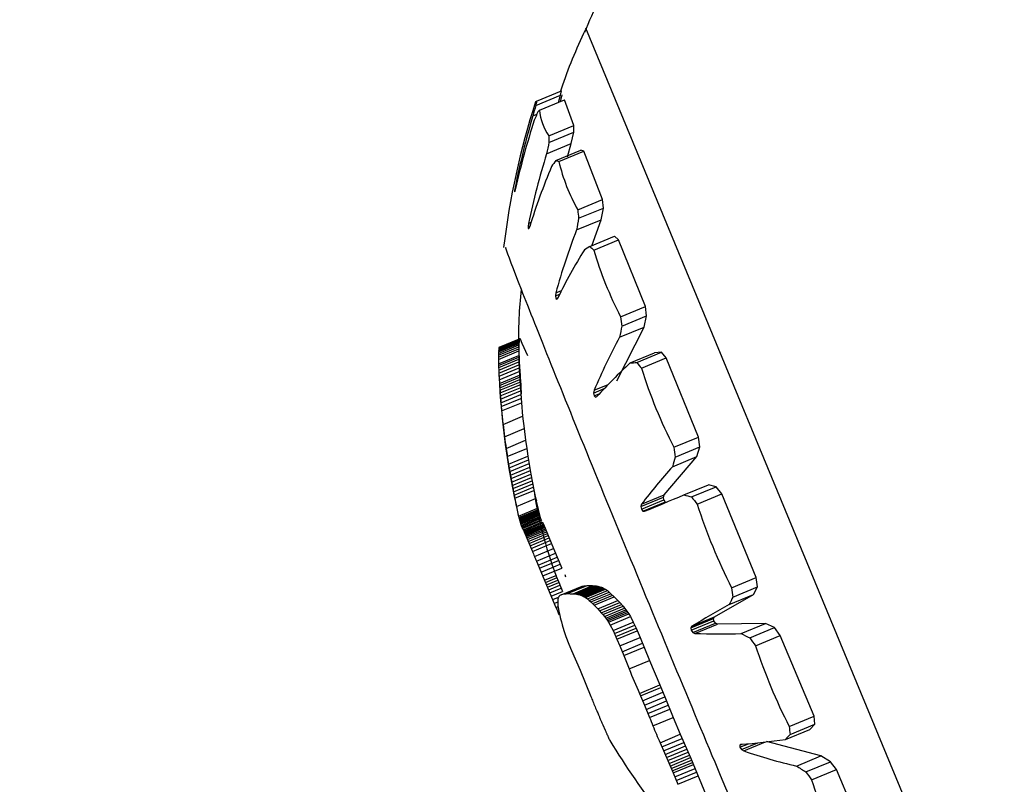
# Model space of a CAD drawing. Units: millimetres. Extents: x 52737.8 to 52747.9, y 12389.3 to 12400.8.
# Drawn here: x 52745.7 to 52745.7, y 12392.7 to 12392.7 of the extents above; entities that cross this region are included whole.
import ezdxf

# ---------------------------------------------------------------- set-up
doc = ezdxf.new("R2010")
doc.units = ezdxf.units.MM
doc.linetypes.add('ACAD_ISO03W100', pattern=[30, 12, -18])
doc.layers.add('Area de seguridad', color=6, linetype='ACAD_ISO03W100')

msp = doc.modelspace()

# ---------------------------------------------------------------- linework, layer by layer
at = {"lineweight": 25}
for p, q in [((52745.73414308087, 12392.69503894419), (52745.72381034483, 12392.71998357394)), ((52745.72260529884, 12392.71819118472), (52745.72321886841, 12392.71844534173)), ((52745.72319458632, 12392.71833850587), (52745.72321886841, 12392.71844534173)), ((52745.72258369422, 12392.71808545794), (52745.72319458632, 12392.71833850587)), ((52745.72267591854, 12392.71797122469), (52745.72328864652, 12392.71822503308)), ((52745.72314239183, 12392.71816445046), (52745.72319458632, 12392.71833850587)), ((52745.72322754913, 12392.71834559585), (52745.72317961979, 12392.71817987128)), ((52745.72351773214, 12392.71759915379), (52745.72328864652, 12392.71822503308)), ((52745.72251448889, 12392.71783429522), (52745.72260954107, 12392.71787366839)), ((52745.72290618247, 12392.71734583348), (52745.72351773214, 12392.71759915379)), ((52745.72351752244, 12392.71743598962), (52745.72351773214, 12392.71759915379)), ((52745.72290860448, 12392.71718375943), (52745.72351752244, 12392.71743598962)), ((52745.72345395788, 12392.71715512389), (52745.72351752244, 12392.71743598962)), ((52745.72285191732, 12392.71690574251), (52745.72345395788, 12392.71715512389)), ((52745.72307912358, 12392.7167403315), (52745.72368750917, 12392.71699234116)), ((52745.72336115628, 12392.71682734487), (52745.72345395788, 12392.71715512389)), ((52745.72375965898, 12392.71696752958), (52745.72368750917, 12392.71699234116)), ((52745.72314887666, 12392.71671452712), (52745.72375965898, 12392.71696752958)), ((52745.72422517113, 12392.71577992375), (52745.72375965898, 12392.71696752958)), ((52745.72207911, 12392.71607931099), (52745.72206659534, 12392.71600723638)), ((52745.72208819175, 12392.7160516965), (52745.72207248874, 12392.71598932762)), ((52745.72207911, 12392.71607931099), (52745.72209597223, 12392.71608629578)), ((52745.72206659534, 12392.71600723638), (52745.72206401548, 12392.71597184588)), ((52745.72206659534, 12392.71600723638), (52745.72207816882, 12392.71601203042)), ((52745.72361541472, 12392.71552734625), (52745.72422517113, 12392.71577992375)), ((52745.724243856, 12392.71557334104), (52745.72422517113, 12392.71577992375)), ((52745.72363668131, 12392.71532183297), (52745.724243856, 12392.71557334104)), ((52745.72418459125, 12392.71528578958), (52745.724243856, 12392.71557334104)), ((52745.72240574366, 12392.71519778046), (52745.72239529655, 12392.71512151601)), ((52745.72239529655, 12392.71512151601), (52745.72244362471, 12392.71514153484)), ((52745.72239529655, 12392.71512151601), (52745.72239905469, 12392.71507124876)), ((52745.72239905469, 12392.71507124876), (52745.72241948709, 12392.7150797124)), ((52745.72239905469, 12392.71507124876), (52745.72241523381, 12392.71506998324)), ((52745.72240574366, 12392.71519778046), (52745.72246938384, 12392.71522414194)), ((52745.72243647921, 12392.71511832327), (52745.72241523381, 12392.71506998324)), ((52745.72358419819, 12392.71503709064), (52745.72418459125, 12392.71528578958)), ((52745.72396065033, 12392.71465056787), (52745.72418459125, 12392.71528578958)), ((52745.72391225619, 12392.71463052172), (52745.72451899709, 12392.7148818501)), ((52745.72461681331, 12392.71479548865), (52745.72451899709, 12392.7148818501)), ((52745.72391225619, 12392.71463052172), (52745.72377842808, 12392.71455009245)), ((52745.72400768173, 12392.71454316998), (52745.72461681331, 12392.71479548865)), ((52745.72527174278, 12392.7131631066), (52745.72461681331, 12392.71479548865)), ((52745.72307670979, 12392.71349616829), (52745.72306597311, 12392.71342139859)), ((52745.72306597311, 12392.71342139859), (52745.72317240595, 12392.71346548593)), ((52745.72306597311, 12392.71342139859), (52745.72307441524, 12392.71336036806)), ((52745.72307441524, 12392.71336036806), (52745.72313217021, 12392.71338429172)), ((52745.72307441524, 12392.71336036806), (52745.72309810718, 12392.71334101306)), ((52745.72307670979, 12392.71349616829), (52745.72321728797, 12392.71355439955)), ((52745.72312625172, 12392.71337222509), (52745.72309810718, 12392.71334101306)), ((52745.72466343198, 12392.71291112792), (52745.72527174278, 12392.7131631066)), ((52745.72530224234, 12392.71293057772), (52745.72527174278, 12392.7131631066)), ((52745.7246964605, 12392.7126796466), (52745.72530224234, 12392.71293057772)), ((52745.72523892592, 12392.71265774403), (52745.72530224234, 12392.71293057772)), ((52745.72457427633, 12392.7113377137), (52745.72523892592, 12392.71265774403)), ((52745.72463981891, 12392.71240957781), (52745.72523892592, 12392.71265774403)), ((52745.72167191832, 12392.71196932017), (52745.72216904704, 12392.71217524425)), ((52745.72167251772, 12392.71201203337), (52745.7221701367, 12392.71221816053)), ((52745.72167342171, 12392.71204898303), (52745.72217147596, 12392.71225529049)), ((52745.72167430316, 12392.71207344039), (52745.72217265355, 12392.71227987051)), ((52745.7216753247, 12392.71209407756), (52745.72217393274, 12392.71230061441)), ((52745.72167647063, 12392.71211122839), (52745.72217530101, 12392.71231785734)), ((52745.72167909773, 12392.71213641666), (52745.72217828049, 12392.71234319158)), ((52745.72168564505, 12392.7121598494), (52745.72218526706, 12392.71236680627)), ((52745.72168960139, 12392.71216329129), (52745.72218936901, 12392.71237030848)), ((52745.7221701367, 12392.71221816053), (52745.72216827914, 12392.71196092663)), ((52745.72217530101, 12392.71231785734), (52745.7221701367, 12392.71221816053)), ((52745.72217828049, 12392.71234319158), (52745.72217530101, 12392.71231785734)), ((52745.72218936901, 12392.71237030848), (52745.72218526706, 12392.71236680627)), ((52745.72219374205, 12392.71237044579), (52745.72218936901, 12392.71237030848)), ((52745.72220222589, 12392.71236475925), (52745.72219374205, 12392.71237044579)), ((52745.7222080766, 12392.71235781029), (52745.72220222589, 12392.71236475925)), ((52745.7222473386, 12392.71225595671), (52745.7222080766, 12392.71235781029)), ((52745.7223914809, 12392.71195146717), (52745.7222473386, 12392.71225595671)), ((52745.72167168283, 12392.7119204283), (52745.7221682636, 12392.7121261254)), ((52745.72167188442, 12392.71186494838), (52745.7221678574, 12392.71207039372)), ((52745.72167251772, 12392.71201203337), (52745.72167188442, 12392.71186494838)), ((52745.72167647063, 12392.71211122839), (52745.72167251772, 12392.71201203337)), ((52745.72167346436, 12392.71175596105), (52745.72216827914, 12392.71196092663)), ((52745.72167437687, 12392.71171650966), (52745.72216878278, 12392.71192130588)), ((52745.72216827914, 12392.71196092663), (52745.72217117234, 12392.7118051229)), ((52745.72489715696, 12392.71177583223), (52745.72549606131, 12392.71202391451)), ((52745.72505908067, 12392.71178765078), (52745.72566458747, 12392.71203846797)), ((52745.72566458747, 12392.71203846797), (52745.72549606131, 12392.71202391451)), ((52745.72578420678, 12392.7119004323), (52745.72566458747, 12392.71203846797)), ((52745.72167346436, 12392.71175596105), (52745.72168077021, 12392.71152878838)), ((52745.72167583268, 12392.71166408753), (52745.72216970276, 12392.71186866179)), ((52745.72167793826, 12392.71160081208), (52745.72217117234, 12392.7118051229)), ((52745.72168077021, 12392.71152878838), (52745.72217329381, 12392.7117328049)), ((52745.72217117234, 12392.7118051229), (52745.72218414128, 12392.71147675066)), ((52745.72517630348, 12392.71164862242), (52745.72578420678, 12392.7119004323)), ((52745.72657552687, 12392.70996044619), (52745.72578420678, 12392.7119004323)), ((52745.72168077021, 12392.71152878838), (52745.72170967284, 12392.71104063968)), ((52745.72168435656, 12392.71145010136), (52745.72217611922, 12392.71165380267)), ((52745.72168869808, 12392.71136620534), (52745.72217966556, 12392.71156957727)), ((52745.72169403292, 12392.71127373461), (52745.72218414128, 12392.71147675066)), ((52745.72218414128, 12392.71147675066), (52745.72223117183, 12392.71080298105)), ((52745.72169721065, 12392.71122252614), (52745.72218685035, 12392.71142534806)), ((52745.72170081995, 12392.71116706941), (52745.72218995749, 12392.71136968333)), ((52745.72170494261, 12392.71110667026), (52745.72219353938, 12392.71130906017)), ((52745.72170967284, 12392.71104063968), (52745.72219768556, 12392.71124278766)), ((52745.72221416458, 12392.71136858414), (52745.7222242995, 12392.71102242585)), ((52745.72401740053, 12392.71110704078), (52745.7243641685, 12392.71125068139)), ((52745.72170967284, 12392.71104063968), (52745.72173709727, 12392.71070664806)), ((52745.72171511914, 12392.71096829457), (52745.72220250036, 12392.71117018098)), ((52745.72172140626, 12392.7108889586), (52745.72220810494, 12392.71109056228)), ((52745.72172867756, 12392.71080196309), (52745.72221463966, 12392.71100326166)), ((52745.7240043885, 12392.71103942125), (52745.72426499032, 12392.71114736953)), ((52745.72401740053, 12392.71110704078), (52745.7240043885, 12392.71103942125)), ((52745.7240043885, 12392.71103942125), (52745.72401557969, 12392.71097299518)), ((52745.72401557969, 12392.71097299518), (52745.72415555741, 12392.71103097771)), ((52745.72401557969, 12392.71097299518), (52745.724045811, 12392.71093803685)), ((52745.724045811, 12392.71093803685), (52745.72408465593, 12392.71095412747)), ((52745.724045811, 12392.71093803685), (52745.72408134993, 12392.71095051511)), ((52745.72173709727, 12392.71070664806), (52745.7222222665, 12392.7109076182)), ((52745.72173709727, 12392.71070664806), (52745.72174685327, 12392.71060236329)), ((52745.72174685327, 12392.71060236329), (52745.72223117183, 12392.71080298105)), ((52745.72223117183, 12392.71080298105), (52745.72226338923, 12392.71047040235)), ((52745.72178165959, 12392.71027085698), (52745.72226338923, 12392.71047040235)), ((52745.72226338923, 12392.71047040235), (52745.72229812932, 12392.7101661156)), ((52745.72181861734, 12392.70996748885), (52745.72229812932, 12392.7101661156)), ((52745.72229812932, 12392.7101661156), (52745.72233533771, 12392.70988026712)), ((52745.7218577811, 12392.70968245033), (52745.72233533771, 12392.70988026712)), ((52745.72233533771, 12392.70988026712), (52745.72236361336, 12392.70968259321)), ((52745.72596809612, 12392.70970883205), (52745.72657552687, 12392.70996044619)), ((52745.72661017354, 12392.70972043693), (52745.72657552687, 12392.70996044619)), ((52745.72188733907, 12392.7094853076), (52745.72236361336, 12392.70968259321)), ((52745.72236361336, 12392.70968259321), (52745.72239289867, 12392.70949125821)), ((52745.72600522461, 12392.70946985082), (52745.72661017354, 12392.70972043693)), ((52745.72653374223, 12392.70948056853), (52745.72661017354, 12392.70972043693)), ((52745.72191781364, 12392.70929446522), (52745.72239289867, 12392.70949125821)), ((52745.72191781364, 12392.70929446522), (52745.72203874456, 12392.7086159707)), ((52745.72193304526, 12392.70920292942), (52745.72240757699, 12392.70939949322)), ((52745.72194824267, 12392.70911374644), (52745.72242224526, 12392.70931009105)), ((52745.72239289867, 12392.70949125821), (52745.7224661139, 12392.70905386905)), ((52745.72573743742, 12392.7085465789), (52745.72653374223, 12392.70948056853)), ((52745.72593543011, 12392.70923273157), (52745.72653374223, 12392.70948056853)), ((52745.72196339732, 12392.70902669664), (52745.72243689236, 12392.709222831)), ((52745.72197850736, 12392.70894156313), (52745.72245151408, 12392.70913749522)), ((52745.7219935784, 12392.70885813214), (52745.7224661139, 12392.70905386905)), ((52745.7224661139, 12392.70905386905), (52745.72257989274, 12392.70845023008)), ((52745.72200862435, 12392.70877619333), (52745.72248070389, 12392.70897174137)), ((52745.72202366848, 12392.70869554022), (52745.72249530572, 12392.70889090504)), ((52745.72203874456, 12392.7086159707), (52745.72250995188, 12392.70881115744)), ((52745.72621852452, 12392.70854342586), (52745.72681674157, 12392.70879122343)), ((52745.7270118008, 12392.70874195716), (52745.72681674157, 12392.70879122343)), ((52745.72203874456, 12392.7086159707), (52745.72206918832, 12392.70845929908)), ((52745.7220538982, 12392.70853728755), (52745.72252468707, 12392.70873230096)), ((52745.72206918832, 12392.70845929908), (52745.72253956964, 12392.70865414366)), ((52745.72518033446, 12392.70831581188), (52745.72573743742, 12392.7085465789)), ((52745.7257179726, 12392.70849025198), (52745.72573743742, 12392.7085465789)), ((52745.72640699249, 12392.7084914293), (52745.7270118008, 12392.70874195716)), ((52745.72654005094, 12392.70831592866), (52745.72714727939, 12392.708567459)), ((52745.72714727939, 12392.708567459), (52745.7270118008, 12392.70874195716)), ((52745.72799257193, 12392.70651658895), (52745.72714727939, 12392.708567459)), ((52745.72211053683, 12392.70825581025), (52745.72257989274, 12392.70845023008)), ((52745.72257989274, 12392.70845023008), (52745.72263949948, 12392.70818122354)), ((52745.72258941299, 12392.70844249992), (52745.72259864468, 12392.70840855784)), ((52745.72516225609, 12392.70826005927), (52745.7257179726, 12392.70849025198)), ((52745.72518033446, 12392.70831581188), (52745.72516225609, 12392.70826005927)), ((52745.72517356039, 12392.70819336427), (52745.72572872919, 12392.70842333011)), ((52745.7252090093, 12392.70814625944), (52745.72576471286, 12392.70837644678)), ((52745.72572872919, 12392.70842333011), (52745.7257179726, 12392.70849025198)), ((52745.72576471286, 12392.70837644678), (52745.72572872919, 12392.70842333011)), ((52745.72216259168, 12392.70802370372), (52745.72263089947, 12392.70821768939)), ((52745.72217134175, 12392.70798730003), (52745.72263949948, 12392.70818122354)), ((52745.72217679008, 12392.70796507798), (52745.72264485878, 12392.70815896462)), ((52745.72218263812, 12392.70794165947), (52745.72265061556, 12392.7081355083)), ((52745.72218864629, 12392.70791814462), (52745.72265653535, 12392.70811195684)), ((52745.72219473869, 12392.70789501184), (52745.72266254514, 12392.70808878984)), ((52745.72220111938, 12392.70787178678), (52745.72266884916, 12392.70806553303)), ((52745.72263949948, 12392.70818122354), (52745.72268350449, 12392.7080166291)), ((52745.72516225609, 12392.70826005927), (52745.72517356039, 12392.70819336427)), ((52745.72517356039, 12392.70819336427), (52745.7252090093, 12392.70814625944)), ((52745.7252090093, 12392.70814625944), (52745.72525241923, 12392.70814035018)), ((52745.72216259168, 12392.70802370372), (52745.72220806142, 12392.70784793175)), ((52745.72220806142, 12392.70784793175), (52745.72267572168, 12392.70804164919)), ((52745.72221590362, 12392.70782293625), (52745.72268350449, 12392.7080166291)), ((52745.72222507541, 12392.70779632737), (52745.72269263252, 12392.70799000209)), ((52745.72223612825, 12392.70776768271), (52745.72270366615, 12392.70796134948)), ((52745.72224803783, 12392.7077411416), (52745.72271559737, 12392.70793481733)), ((52745.72226111743, 12392.70771749629), (52745.72272875466, 12392.70791120419)), ((52745.72227566478, 12392.70768985722), (52745.72274337529, 12392.70788359548)), ((52745.72228822562, 12392.70766513665), (52745.72275599105, 12392.70785889766)), ((52745.72230301521, 12392.70763495128), (52745.72277083473, 12392.7078287347)), ((52745.72231126836, 12392.70761752482), (52745.72277911238, 12392.70781131838)), ((52745.72268350449, 12392.7080166291), (52745.72270366615, 12392.70796134948)), ((52745.72270366615, 12392.70796134948), (52745.72271559737, 12392.70793481733)), ((52745.72271559737, 12392.70793481733), (52745.72272875466, 12392.70791120419)), ((52745.72274337529, 12392.70788359548), (52745.72277083473, 12392.7078287347)), ((52745.72277083473, 12392.7078287347), (52745.72302119905, 12392.7072277872)), ((52745.72230301521, 12392.70763495128), (52745.72250179559, 12392.70715789778)), ((52745.7223202829, 12392.70759793217), (52745.72278814818, 12392.70779173455)), ((52745.72233025782, 12392.70757559455), (52745.7227981402, 12392.70776940401)), ((52745.7223414012, 12392.70754993692), (52745.72280929578, 12392.70774375143)), ((52745.72235393135, 12392.7075203885), (52745.72282183281, 12392.70771420586)), ((52745.72236807836, 12392.70748638337), (52745.72283598127, 12392.70768020133)), ((52745.72238408589, 12392.70744736126), (52745.72285198509, 12392.70764117769)), ((52745.72240221324, 12392.70740276834), (52745.72287010429, 12392.70759658139)), ((52745.72242273773, 12392.70735205828), (52745.72289061739, 12392.70754586661)), ((52745.72244595737, 12392.7072946933), (52745.72291382419, 12392.70748849631)), ((52745.72247219381, 12392.70723014541), (52745.72294004877, 12392.70742394351)), ((52745.72250179559, 12392.70715789778), (52745.72296964285, 12392.70735169269)), ((52745.72255334645, 12392.70703399008), (52745.72302119905, 12392.7072277872)), ((52745.72260180496, 12392.7069192862), (52745.72306967992, 12392.70711309259)), ((52745.72302119905, 12392.7072277872), (52745.72322600507, 12392.70674870835)), ((52745.72260180496, 12392.7069192862), (52745.72307990383, 12392.70578271038)), ((52745.72264257731, 12392.70682333411), (52745.72311047658, 12392.70701715055)), ((52745.72267706277, 12392.70674276429), (52745.72314498835, 12392.70693659164)), ((52745.72271597823, 12392.70665231304), (52745.72318393809, 12392.7068461546)), ((52745.72275800598, 12392.70655485055), (52745.72322600507, 12392.70674870835)), ((52745.72280214295, 12392.70645212981), (52745.72309748708, 12392.70657446928)), ((52745.72282537269, 12392.70639759871), (52745.72311316901, 12392.70651681168)), ((52745.72284975614, 12392.70633990495), (52745.72312974086, 12392.70645588214)), ((52745.72287559299, 12392.70627826749), (52745.72315126133, 12392.70639245672)), ((52745.72329342458, 12392.70659147839), (52745.72331781953, 12392.70653378938)), ((52745.72738550616, 12392.70626512599), (52745.72799257193, 12392.70651658895)), ((52745.7280226313, 12392.70629015668), (52745.72799257193, 12392.70651658895)), ((52745.72290319656, 12392.70621191096), (52745.72317845417, 12392.70632593006)), ((52745.72293289573, 12392.70614006643), (52745.72320786886, 12392.70625396769)), ((52745.7229650371, 12392.7060619723), (52745.72323982181, 12392.70617579551)), ((52745.72320606923, 12392.70609565988), (52745.72368025794, 12392.70629208158)), ((52745.72324707025, 12392.70610879641), (52745.72372239147, 12392.70630568723)), ((52745.72324707025, 12392.70610879641), (52745.72329350951, 12392.70611696152)), ((52745.72329350951, 12392.70611696152), (52745.72377005175, 12392.70631435813)), ((52745.72336664399, 12392.70612269133), (52745.72384504895, 12392.70632085952)), ((52745.72349794928, 12392.70612148189), (52745.72397961631, 12392.70632100132)), ((52745.72355254501, 12392.70611638375), (52745.72403553364, 12392.70631645062)), ((52745.72355254501, 12392.70611638375), (52745.72358669229, 12392.70611137512)), ((52745.72358669229, 12392.70611137512), (52745.72407049216, 12392.70631177803)), ((52745.72361909015, 12392.70610506841), (52745.72410364589, 12392.70630578442)), ((52745.72364981161, 12392.70609746724), (52745.72413506923, 12392.70629847399)), ((52745.72367895314, 12392.70608858493), (52745.72416486073, 12392.70628986091)), ((52745.72368025794, 12392.70629208158), (52745.72372239147, 12392.70630568723)), ((52745.72370663197, 12392.70607844339), (52745.72419314046, 12392.70627996828)), ((52745.72372239147, 12392.70630568723), (52745.72377005175, 12392.70631435813)), ((52745.72373298374, 12392.70606707216), (52745.72422004746, 12392.70626882704)), ((52745.72375816025, 12392.70605450748), (52745.72424573749, 12392.70625647508)), ((52745.72377005175, 12392.70631435813), (52745.72384504895, 12392.70632085952)), ((52745.72378232739, 12392.70604079143), (52745.72427038093, 12392.70624295632)), ((52745.72380566344, 12392.70602597121), (52745.72429416093, 12392.70622832)), ((52745.72384504895, 12392.70632085952), (52745.72397961631, 12392.70632100132)), ((52745.72385060773, 12392.70599322877), (52745.72433991746, 12392.70619591401)), ((52745.72389460543, 12392.70595674112), (52745.72438466518, 12392.70615973704)), ((52745.72393833295, 12392.70591759329), (52745.72442910925, 12392.70612088603)), ((52745.72397961631, 12392.70632100132), (52745.72403553364, 12392.70631645062)), ((52745.72403553364, 12392.70631645062), (52745.72407049216, 12392.70631177803)), ((52745.72407049216, 12392.70631177803), (52745.72410364589, 12392.70630578442)), ((52745.72410364589, 12392.70630578442), (52745.72413506923, 12392.70629847399)), ((52745.72413506923, 12392.70629847399), (52745.72416486073, 12392.70628986091)), ((52745.72416486073, 12392.70628986091), (52745.72419314046, 12392.70627996828)), ((52745.72419314046, 12392.70627996828), (52745.72422004746, 12392.70626882704)), ((52745.72422004746, 12392.70626882704), (52745.72424573749, 12392.70625647508)), ((52745.72424573749, 12392.70625647508), (52745.72427038093, 12392.70624295632)), ((52745.72427038093, 12392.70624295632), (52745.72429416093, 12392.70622832)), ((52745.72429416093, 12392.70622832), (52745.72433991746, 12392.70619591401)), ((52745.72433991746, 12392.70619591401), (52745.72438466518, 12392.70615973704)), ((52745.72438466518, 12392.70615973704), (52745.72442910925, 12392.70612088603)), ((52745.72442910925, 12392.70612088603), (52745.72451065088, 12392.70604446932)), ((52745.72741800493, 12392.70603970418), (52745.7280226313, 12392.70629015668)), ((52745.72792688916, 12392.70610040999), (52745.7280226313, 12392.70629015668)), ((52745.72299998766, 12392.70597687543), (52745.72314418148, 12392.70603660439)), ((52745.72303813765, 12392.7058840323), (52745.72312316114, 12392.70591925131)), ((52745.72312505387, 12392.70596128078), (52745.72312308216, 12392.70592409982)), ((52745.72312308216, 12392.70592409982), (52745.72312395664, 12392.70588092861)), ((52745.72312395664, 12392.70588092861), (52745.72312785502, 12392.70583128115)), ((52745.72317223598, 12392.7060746948), (52745.72315828282, 12392.70606000245)), ((52745.72318820159, 12392.70608640932), (52745.72317223598, 12392.7060746948)), ((52745.72320606923, 12392.70609565988), (52745.72318820159, 12392.70608640932)), ((52745.72320606923, 12392.70609565988), (52745.72324707025, 12392.70610879641)), ((52745.72358669229, 12392.70611137512), (52745.72361909015, 12392.70610506841)), ((52745.72361909015, 12392.70610506841), (52745.72364981161, 12392.70609746724)), ((52745.72364981161, 12392.70609746724), (52745.72367895314, 12392.70608858493)), ((52745.72367895314, 12392.70608858493), (52745.72370663197, 12392.70607844339)), ((52745.72370663197, 12392.70607844339), (52745.72373298374, 12392.70606707216)), ((52745.72373298374, 12392.70606707216), (52745.72375816025, 12392.70605450748)), ((52745.72375816025, 12392.70605450748), (52745.72378232739, 12392.70604079143)), ((52745.72378232739, 12392.70604079143), (52745.72380566344, 12392.70602597121)), ((52745.72380566344, 12392.70602597121), (52745.72385060773, 12392.70599322877)), ((52745.72385060773, 12392.70599322877), (52745.72389460543, 12392.70595674112)), ((52745.72389460543, 12392.70595674112), (52745.72393833295, 12392.70591759329)), ((52745.72393833295, 12392.70591759329), (52745.72401860866, 12392.70584065221)), ((52745.72398028101, 12392.70587808663), (52745.72447172557, 12392.70608165617)), ((52745.72401860866, 12392.70584065221), (52745.72451065088, 12392.70604446932)), ((52745.72410783806, 12392.70574875008), (52745.72460122551, 12392.70595312442)), ((52745.72415152653, 12392.70570057581), (52745.72464554055, 12392.7059052097)), ((52745.72451065088, 12392.70604446932), (52745.72460122551, 12392.70595312442)), ((52745.72460122551, 12392.70595312442), (52745.72464554055, 12392.7059052097)), ((52745.72464554055, 12392.7059052097), (52745.72472570006, 12392.70581310771)), ((52745.72696619939, 12392.70555485226), (52745.72792688916, 12392.70610040999)), ((52745.72732883858, 12392.70585268137), (52745.72792688916, 12392.70610040999)), ((52745.72307990383, 12392.70578271038), (52745.72313245727, 12392.70580447943)), ((52745.72410783806, 12392.70574875008), (52745.72419239737, 12392.70565373598)), ((52745.72419239737, 12392.70565373598), (52745.72468697959, 12392.70585860523)), ((52745.72419239737, 12392.70565373598), (52745.72423060657, 12392.70560802668)), ((52745.72423060657, 12392.70560802668), (52745.72472570006, 12392.70581310771)), ((52745.72426632542, 12392.70556325033), (52745.72476187528, 12392.7057685204)), ((52745.72429973893, 12392.70551921506), (52745.72479569275, 12392.70572465246)), ((52745.72432395313, 12392.70548555161), (52745.72482018077, 12392.70569110243)), ((52745.72434666544, 12392.70545216313), (52745.72484313012, 12392.70565781214)), ((52745.72472570006, 12392.70581310771), (52745.72476187528, 12392.7057685204)), ((52745.72476187528, 12392.7057685204), (52745.72482018077, 12392.70569110243)), ((52745.72482018077, 12392.70569110243), (52745.72486471691, 12392.7056246467)), ((52745.72315032026, 12392.70561325849), (52745.72316720626, 12392.70562025312)), ((52745.72321229979, 12392.70542811873), (52745.72322999866, 12392.70535964621)), ((52745.72423060657, 12392.70560802668), (52745.72426632542, 12392.70556325033)), ((52745.72426632542, 12392.70556325033), (52745.72432395313, 12392.70548555161)), ((52745.72432395313, 12392.70548555161), (52745.72436804893, 12392.70541891347)), ((52745.72436804893, 12392.70541891347), (52745.72486471691, 12392.7056246467)), ((52745.72436804893, 12392.70541891347), (52745.72440754617, 12392.70535229611)), ((52745.72440754617, 12392.70535229611), (52745.72490453245, 12392.70555816119)), ((52745.72447869445, 12392.70521493713), (52745.72497606236, 12392.70542096029)), ((52745.72486471691, 12392.7056246467), (52745.72490453245, 12392.70555816119)), ((52745.72490453245, 12392.70555816119), (52745.72497606236, 12392.70542096029)), ((52745.72497606236, 12392.70542096029), (52745.72504352178, 12392.70527769009)), ((52745.72638529065, 12392.70528407014), (52745.72694068153, 12392.70551412797)), ((52745.72639466586, 12392.70522308983), (52745.72694952437, 12392.70545292714)), ((52745.72640943692, 12392.70532422628), (52745.72696619939, 12392.70555485226)), ((52745.72643322655, 12392.70516909321), (52745.72698862782, 12392.70539915534)), ((52745.72694068153, 12392.70551412797), (52745.72696619939, 12392.70555485226)), ((52745.72694952437, 12392.70545292714), (52745.72694068153, 12392.70551412797)), ((52745.72698862782, 12392.70539915534), (52745.72694952437, 12392.70545292714)), ((52745.72704021026, 12392.70537738117), (52745.72698862782, 12392.70539915534)), ((52745.72821978881, 12392.7053927357), (52745.72704021026, 12392.70537738117)), ((52745.72762174711, 12392.70514501076), (52745.72821978881, 12392.7053927357)), ((52745.72843740535, 12392.70529025844), (52745.72821978881, 12392.7053927357)), ((52745.72322999866, 12392.70535964621), (52745.72327312449, 12392.70521844534)), ((52745.72327312449, 12392.70521844534), (52745.72332502038, 12392.70507272441)), ((52745.72440754617, 12392.70535229611), (52745.72447869445, 12392.70521493713)), ((52745.72447869445, 12392.70521493713), (52745.7245762919, 12392.70500454457)), ((52745.72451296856, 12392.70514293997), (52745.7250104558, 12392.70534901255)), ((52745.72454594296, 12392.70507157957), (52745.72504352178, 12392.70527769009)), ((52745.7245762919, 12392.70500454457), (52745.72507393997, 12392.70521068378)), ((52745.72504352178, 12392.70527769009), (52745.72514438416, 12392.70505053905)), ((52745.72640943692, 12392.70532422628), (52745.72638529065, 12392.70528407014)), ((52745.72638529065, 12392.70528407014), (52745.72639466586, 12392.70522308983)), ((52745.72639466586, 12392.70522308983), (52745.72643322655, 12392.70516909321)), ((52745.72643322655, 12392.70516909321), (52745.72648343167, 12392.70514674851)), ((52745.72648343167, 12392.70514674851), (52745.72704021026, 12392.70537738117)), ((52745.72783275651, 12392.70503979664), (52745.72843740535, 12392.70529025844)), ((52745.72858146131, 12392.70509773791), (52745.72843740535, 12392.70529025844)), ((52745.72332502038, 12392.70507272441), (52745.7233971597, 12392.70488623862)), ((52745.7245762919, 12392.70500454457), (52745.72464662921, 12392.70484435557)), ((52745.72464662921, 12392.70484435557), (52745.72514438416, 12392.70505053905)), ((52745.72514438416, 12392.70505053905), (52745.72537148671, 12392.70448223763)), ((52745.72797435086, 12392.70484625644), (52745.72858146131, 12392.70509773791)), ((52745.72940810017, 12392.70311694702), (52745.72858146131, 12392.70509773791)), ((52745.7233971597, 12392.70488623862), (52745.72346248932, 12392.7047255401)), ((52745.72346248932, 12392.7047255401), (52745.72366975939, 12392.70424269215)), ((52745.72464662921, 12392.70484435557), (52745.72474124203, 12392.70460592348)), ((52745.72470457443, 12392.70469847389), (52745.72520226274, 12392.70490462977)), ((52745.72474124203, 12392.70460592348), (52745.72523888555, 12392.70481206081)), ((52745.72487394776, 12392.70427614362), (52745.72537148671, 12392.70448223763)), ((52745.72537148671, 12392.70448223763), (52745.72562476182, 12392.70388401602)), ((52745.72366975939, 12392.70424269215), (52745.72393505486, 12392.7035993235)), ((52745.72512708045, 12392.70367786302), (52745.72562476182, 12392.70388401602)), ((52745.72515418904, 12392.7036157299), (52745.72565190722, 12392.70382189815)), ((52745.72520460652, 12392.70349876995), (52745.72570237757, 12392.7037049601)), ((52745.72562476182, 12392.70388401602), (52745.7257485937, 12392.70359579421)), ((52745.72512708045, 12392.70367786302), (52745.72525079671, 12392.70338959332)), ((52745.72525079671, 12392.70338959332), (52745.7257485937, 12392.70359579421)), ((52745.72529383616, 12392.70328587882), (52745.72579163525, 12392.70349208058)), ((52745.7257485937, 12392.70359579421), (52745.72595486516, 12392.70308917096)), ((52745.72525079671, 12392.70338959332), (52745.7253751183, 12392.70308569619)), ((52745.72533487255, 12392.70318533474), (52745.72583265521, 12392.7033915297)), ((52745.7253751183, 12392.70308569619), (52745.72587287339, 12392.70329187972)), ((52745.72545716148, 12392.70288300872), (52745.72595486516, 12392.70308917096)), ((52745.72595486516, 12392.70308917096), (52745.72612908545, 12392.70267380078)), ((52745.72880075358, 12392.70286536774), (52745.72940810017, 12392.70311694702)), ((52745.72942573975, 12392.7029224653), (52745.72940810017, 12392.70311694702)), ((52745.72423082665, 12392.70290609629), (52745.72428717817, 12392.70277681901)), ((52745.72870658553, 12392.70254628007), (52745.7293049542, 12392.70279414045)), ((52745.72882080366, 12392.70267188451), (52745.72942573975, 12392.7029224653)), ((52745.7293049542, 12392.70279414045), (52745.72942573975, 12392.7029224653)), ((52745.72432533313, 12392.70268731931), (52745.72433148577, 12392.70267293011)), ((52745.72563132549, 12392.70246761523), (52745.72612908545, 12392.70267380078)), ((52745.72567559635, 12392.70236503992), (52745.72617340413, 12392.70257124528)), ((52745.72612908545, 12392.70267380078), (52745.7263786815, 12392.7021022167)), ((52745.72957840622, 12392.70214322757), (52745.72824223514, 12392.70249619415)), ((52745.72563132549, 12392.70246761523), (52745.72595233337, 12392.7017279945)), ((52745.72571674861, 12392.70227047595), (52745.7262146096, 12392.70247670335)), ((52745.72575489539, 12392.70218328602), (52745.7262528109, 12392.70238953601)), ((52745.72579017711, 12392.70210284417), (52745.72628814529, 12392.70230911598)), ((52745.72758478683, 12392.7024066629), (52745.72764346183, 12392.70243096767)), ((52745.72761632757, 12392.70242881441), (52745.72758478683, 12392.7024066629)), ((52745.72758478683, 12392.7024066629), (52745.72758994436, 12392.70235635444)), ((52745.72758994436, 12392.70235635444), (52745.7278026749, 12392.70244447315)), ((52745.72758994436, 12392.70235635444), (52745.72762938961, 12392.70230082643)), ((52745.72762938961, 12392.70230082643), (52745.72802823408, 12392.70246603853)), ((52745.72762938961, 12392.70230082643), (52745.72768517875, 12392.70226544642)), ((52745.72768517875, 12392.70226544642), (52745.72821833442, 12392.70248629383)), ((52745.72582275866, 12392.70202853454), (52745.72632077523, 12392.70223482639)), ((52745.72585282674, 12392.70195975033), (52745.72635088565, 12392.70216605971)), ((52745.7258805874, 12392.70189589274), (52745.7263786815, 12392.7021022167)), ((52745.725906264, 12392.70183637014), (52745.72640438554, 12392.70204270547)), ((52745.7263786815, 12392.7021022167), (52745.72676533301, 12392.70117117977)), ((52745.72897989459, 12392.70189530797), (52745.72957840622, 12392.70214322757)), ((52745.72981285102, 12392.7020024564), (52745.72957840622, 12392.70214322757)), ((52745.7259300952, 12392.70178059727), (52745.72642823632, 12392.70198694071)), ((52745.72595233337, 12392.7017279945), (52745.72645048656, 12392.70193434294)), ((52745.72599310026, 12392.70163000578), (52745.72649125821, 12392.7018363562)), ((52745.72920768514, 12392.70175178043), (52745.72981285102, 12392.7020024564)), ((52745.729349418, 12392.70155975226), (52745.72995708065, 12392.70181146246)), ((52745.72995708065, 12392.70181146246), (52745.72981285102, 12392.7020024564)), ((52745.73069035891, 12392.70007743848), (52745.72995708065, 12392.70181146246)), ((52745.72595233337, 12392.7017279945), (52745.72606705911, 12392.70144881573)), ((52745.72603080876, 12392.70153786247), (52745.72652895436, 12392.70174420777)), ((52745.72606705911, 12392.70144881573), (52745.72656518763, 12392.70165515395))]:
    msp.add_line(p, q, dxfattribs=at)
at = {"lineweight": 25, "flags": 128}
msp.add_lwpolyline([(52745.72525241923, 12392.70814035018), (52745.72536613234, 12392.70818782492), (52745.72548189308, 12392.70823614492), (52745.72559968513, 12392.70828530337), (52745.72571949191, 12392.70833529334), (52745.72584129653, 12392.70838610778), (52745.72596508185, 12392.70843773955), (52745.72609083042, 12392.70849018137), (52745.72621852452, 12392.70854342586)], dxfattribs=at)
at = {"lineweight": 25}
for centre, radius, start, end in [((52745.72265659411, 12392.71805477689), 0.0001457336640716429, 110.6084417769531, 122.6269979288786), ((52745.72597574918, 12392.71744738295), 0.003451546984050436, 167.5552494922179, 169.3466579568457), ((52745.74066291226, 12392.71235199694), 0.01900000000003204, 162.1451808954207, 173.1972567636607), ((52745.73682064901, 12392.71402749428), 0.01480398429661044, 164.0908418051168, 165.0991544966296), ((52745.72429746715, 12392.71621345371), 0.002391480438010651, 132.691623003784, 134.0951460558518), ((52745.72398950673, 12392.71809979087), 0.001319864832775391, 185.5899656059757, 214.8366237934936), ((52745.74061608584, 12392.71241212957), 0.01889623487830972, 163.3249000485302, 168.809632900621), ((52745.73951315634, 12392.71214908984), 0.01785664384866812, 161.8029432835582, 167.3759960479444), ((52745.73380430284, 12392.71325631186), 0.01210961142344983, 157.2923292453164, 158.3424106020425), ((52745.72987729419, 12392.7173689535), 0.006971150065425386, 180.1900234364592, 181.5222864111033), ((52745.73938672215, 12392.71367911294), 0.01684668837207456, 167.9929658428576, 168.9579709768377), ((52745.74033543974, 12392.71142623555), 0.01832207828379084, 162.5984985947628, 168.1209137031921), ((52745.73203584891, 12392.71010650543), 0.01114587713095234, 143.474388447349, 144.4087981897432), ((52745.72381829579, 12392.71863124531), 0.002030253823808978, 248.6491034926427, 250.7481036073321), ((52745.73745947719, 12392.71049767639), 0.01571753306265405, 157.1805458434189, 162.9035913994985), ((52745.72779118365, 12392.71785359941), 0.004780010452786178, 193.786174871215, 209.1214705699265), ((52745.7238018281, 12392.71514033576), 0.001926499883222833, 153.8519987603065, 154.4297764403408), ((52745.74077786298, 12392.7120151975), 0.01745720330014874, 169.0814229298322, 170.0317204471429), ((52745.73459985916, 12392.71656016366), 0.0110328931541015, 185.3714696646793, 186.4444514862767), ((52745.73888285403, 12392.70914459168), 0.01639421893406555, 158.9350869784626, 164.6072808483153), ((52745.72707778742, 12392.71799284007), 0.004617983619304527, 226.7267030045965, 228.3318505384405), ((52745.73549759051, 12392.70729179345), 0.01378483486593129, 148.2278700904789, 153.8261868406326), ((52745.73280516473, 12392.71713021534), 0.009169978780292047, 196.3868450589095, 207.3934210635821), ((52745.73863424041, 12392.71478643196), 0.01409610774042326, 187.6451250586083, 188.595556388057), ((52745.74064187418, 12392.70919443716), 0.01632185351896724, 167.6706854962817, 168.6393652478726), ((52745.73710648761, 12392.70565239002), 0.01418017684407478, 151.5414072835065, 157.3769107877762), ((52745.72219940099, 12392.71200367019), 0.0005369703115583757, 163.090992352513, 165.6872992517385), ((52745.72184397674, 12392.71198184717), 0.0002382303892777281, 130.3916286573429, 131.6528589582335), ((52745.723588346, 12392.71192455426), 0.001920967112992005, 173.6679988908927, 174.4233581946824), ((52745.73127732966, 12392.71194968926), 0.009605819032027042, 180.5054600491545, 181.1556079904732), ((52745.73574678192, 12392.70023536516), 0.01583972038131578, 133.2327100692805, 137.4313248507799), ((52745.72389565776, 12392.72661234287), 0.01487027399081874, 273.8617409255454, 274.4873024014821), ((52745.73175701615, 12392.71731613263), 0.008684840311029566, 219.5362954414453, 220.7360331122194), ((52745.74066291226, 12392.71235199694), 0.01899999999994402, 182.5872668961335, 192.9775335402739), ((52745.73748101348, 12392.71553972214), 0.01290529136628178, 197.5484377091371, 206.8606195478846), ((52745.74003785696, 12392.71235523662), 0.01837480287731911, 185.4740831358759, 186.5134727764672), ((52745.74022406858, 12392.7123636639), 0.0185607728925941, 186.4741132750632, 187.4175233264679), ((52745.74035197311, 12392.71236872749), 0.0186882643123685, 187.3822930753196, 188.2644028920008), ((52745.74046809173, 12392.71237194067), 0.01880364380112375, 188.2232333401729, 188.8306556565909), ((52745.74082624941, 12392.71189484232), 0.01501810107791643, 188.3696143224519, 189.2923029420942), ((52745.74057255949, 12392.7123711935), 0.01890676597514869, 188.7798181588791, 189.3654837864595), ((52745.7392868735, 12392.70543165311), 0.0138819753001976, 163.0884518443239, 164.1086543252925), ((52745.73658598441, 12392.69969248177), 0.01429862486389551, 138.1475593294487, 142.9086138302499), ((52745.72924925071, 12392.7191611066), 0.0110417591727875, 254.0690576818649, 255.0835693508341), ((52745.73315997423, 12392.71060697861), 0.01129681634523885, 190.9594195506442, 192.0125907531008), ((52745.73647253078, 12392.71598457856), 0.01254840017972463, 216.6653248790838, 217.6709433020398), ((52745.74042834343, 12392.71284178409), 0.01460712276920263, 198.0495245159136, 206.7588509392168), ((52745.73139155405, 12392.71021538601), 0.009485632178245256, 191.9222154336111, 193.3590649745672), ((52745.72399431351, 12392.70839463085), 0.001868040798719646, 197.0172185646837, 197.8207240378659), ((52745.72356846541, 12392.7082742637), 0.001425875115286634, 198.4529996719976, 199.583974902944), ((52745.72328783146, 12392.70818994821), 0.001133308343863097, 200.3234917273479, 201.8757727206102), ((52745.72301722655, 12392.70810223611), 0.0008497296822521343, 203.1860079065923, 205.1476384175195), ((52745.72276768485, 12392.70801314847), 0.0005865328282505637, 207.6296039965933, 210.2694754640603), ((52745.72309157558, 12392.70813694562), 0.0009303754532037745, 206.7975117677666, 208.7210820962796), ((52745.72344370494, 12392.70826780248), 0.001303203190327241, 206.3261654573477, 207.5452906206201), ((52745.72387012493, 12392.7084214863), 0.001753416726230528, 205.5537482034195, 206.6521520322244), ((52745.73119836381, 12392.71070336259), 0.009391518495713597, 202.1800101186185, 202.9987665149876), ((52745.73183449501, 12392.71088737284), 0.01004929237088457, 202.5474344098612, 203.2573859359502), ((52745.72303117744, 12392.70993493775), 0.003826977999737557, 273.9305991547672, 275.0289074595325), ((52745.72346626069, 12392.70980947768), 0.003688131929807304, 268.4522486719194, 270.4922938814248), ((52745.7238689658, 12392.70979979642), 0.00369697863962309, 264.2402896898861, 265.0901031920261), ((52745.7407055094, 12392.70807039953), 0.01344178182904392, 187.718325912149, 188.6891353015813), ((52745.7261549292, 12392.70553244116), 0.003060073199562164, 171.3444599746304, 171.9440344533271), ((52745.72552353407, 12392.70536282564), 0.002475374667425105, 164.6128116430006, 165.2523421601518), ((52745.72509325427, 12392.70518866716), 0.002125531119806744, 156.335277968715, 156.9863958118233), ((52745.72487531252, 12392.70493045703), 0.002055252744324567, 146.6611411794533, 147.2657478166063), ((52745.73770475968, 12392.70102054959), 0.01144592662333451, 153.9911408233752, 155.0283080795184), ((52745.73977928585, 12392.71262285126), 0.01804596595593115, 202.2742236692399, 202.85683847608), ((52745.73207678535, 12392.70735408111), 0.009077569809476478, 189.6572659186398, 190.828482382519), ((52745.73359595869, 12392.70796650908), 0.01068942457705718, 192.5231280130002, 193.7371149960404), ((52745.73059708504, 12392.71213854272), 0.009107127780969414, 223.7516787581683, 224.5575601404382), ((52745.74740012203, 12392.66986882235), 0.04120308883198403, 119.1521550004494, 120.6268322044954), ((52745.72707692283, 12392.72108554865), 0.01594984581734378, 267.8675411053623, 271.957523980991), ((52745.73355952435, 12392.71678916354), 0.0130707112501122, 242.981310748629, 244.0148978434626), ((52745.73984932583, 12392.71368257446), 0.01480187646200586, 215.7251375555614, 216.6533985310314), ((52745.74096257077, 12392.70910195718), 0.01366765691216649, 198.1418230948048, 207.1487868594393), ((52745.74053164213, 12392.71076850022), 0.01695034180581025, 201.3193903253533, 202.5210085607368), ((52745.74040043099, 12392.71049271249), 0.0167247544124768, 201.8204164840934, 204.0460546534584), ((52745.73384256191, 12392.70759303466), 0.0106821545047349, 201.9543390949619, 202.6579933607088), ((52745.73332662395, 12392.70731101796), 0.01009758233129571, 202.3090483625012, 203.1323063318513), ((52745.73254157874, 12392.70688280601), 0.00920782495224176, 202.6010564058292, 203.4199001420878), ((52745.73186472701, 12392.70651477454), 0.008440733786426844, 202.9536550050017, 203.6972037091557), ((52745.73129491024, 12392.7062051932), 0.007794731312653637, 203.2968364508094, 203.8831935418206), ((52745.73070503146, 12392.70588551691), 0.007126134457194619, 203.4532214831852, 204.0968041277195), ((52745.72993907581, 12392.70547192215), 0.006258400015391369, 203.5032842274853, 204.203648855046), ((52745.73889486997, 12392.70844022983), 0.01454148258882382, 201.606174002691, 202.4677475497774), ((52745.72703737026, 12392.70393482281), 0.002984045793439507, 202.8341529315985, 203.4703077396041), ((52745.72659374682, 12392.70370490882), 0.002485791523679269, 202.6817924430059, 203.4288202054063), ((52745.73863713191, 12392.7081648296), 0.01419891728633924, 201.8382488147412, 203.6558995439871), ((52745.73868245856, 12392.70379159848), 0.009925018729374395, 185.3547956318492, 186.4777471243362), ((52745.72621074696, 12392.7035071414), 0.002055941045729764, 202.6156474084563, 203.5005322192001), ((52745.72568136584, 12392.70323413329), 0.00146189096679422, 202.5747562511156, 204.3831900083555), ((52745.72535388766, 12392.70306276377), 0.001093074162662484, 203.2881822822044, 205.6528107680364), ((52745.72510182192, 12392.70292707525), 0.0008072195100404414, 204.7165015192911, 208.3854690991938), ((52745.72469226665, 12392.70269526721), 0.0003368302165123115, 206.8144516321078, 213.3463875638831), ((52745.74066291226, 12392.71235199694), 0.01900000000001915, 211.1593009573999, 224.6652941243811), ((52745.72600763716, 12392.72247823028), 0.02011384999727815, 274.5873723843873, 277.711412866166), ((52745.73770330434, 12392.69447986817), 0.0120833749490516, 137.3157489218824, 138.120760138193), ((52745.73210524022, 12392.71527700428), 0.01374181871277153, 251.2372365798873, 256.854000309789), ((52745.73745211839, 12392.71508893018), 0.01567961233597445, 237.2936381601955, 238.2774856279425), ((52745.74104788026, 12392.71034251583), 0.01462842969755684, 215.9630214851116, 216.8978377357869), ((52745.73927562855, 12392.70473151826), 0.0104206408327477, 197.7204708526504, 208.0861870156502)]:
    msp.add_arc(centre, radius, start, end, dxfattribs=at)
for points, knots in [([(52745.72443086172, 12392.72117695218), (52745.72432927536, 12392.72100849273), (52745.72407785791, 12392.72059157015), (52745.7238899714, 12392.72014205938), (52745.72377800129, 12392.71987417547)], [0, 0, 0, 0, 0.4040545210904185, 1, 1, 1, 1]), ([(52745.72379559259, 12392.71993765392), (52745.72357864494, 12392.71946323368), (52745.72335359499, 12392.71897109536), (52745.72320007669, 12392.71845388885), (52745.72319454969, 12392.71843526826)], [0, 0, 0, 0, 0.9639977620697886, 1, 1, 1, 1]), ([(52745.72186070115, 12392.71459011571), (52745.72184837393, 12392.71460626712), (52745.72180921993, 12392.71465756761), (52745.72217813687, 12392.71369574526), (52745.72290740499, 12392.71186199045), (52745.72393974779, 12392.70931808764), (52745.72513127977, 12392.70641716077), (52745.72635126007, 12392.70347773691), (52745.72721969059, 12392.70140787635), (52745.72763296313, 12392.70043344215), (52745.72773272754, 12392.70019821277)], [0, 0, 0, 0, 0.06780295778532287, 0.2153572115396758, 0.3629096139402668, 0.5104555012703097, 0.657993076275418, 0.8055241506829756, 0.9530533377086393, 1, 1, 1, 1]), ([(52745.72222881372, 12392.71357527478), (52745.72220542733, 12392.71334051857), (52745.72212499008, 12392.71253307708), (52745.72218096251, 12392.71172196873), (52745.72222066148, 12392.71114668269)], [0, 0, 0, 0, 0.2907408230754004, 1, 1, 1, 1]), ([(52745.7225395241, 12392.70865867016), (52745.72254297372, 12392.70863495463), (52745.72265401365, 12392.70787157362), (52745.72288572514, 12392.70703123753), (52745.72320568875, 12392.70625825563), (52745.72323982181, 12392.70617579551)], [0, 0, 0, 0, 0.02784461238116077, 0.8962924668831614, 1, 1, 1, 1]), ([(52745.72254197142, 12392.70864199787), (52745.72254434806, 12392.70862378292), (52745.72255321385, 12392.70855583421), (52745.72257411488, 12392.70849039609), (52745.72258941299, 12392.70844249992)], [0, 0, 0, 0, 0.2680692058942664, 0.9999999999999999, 0.9999999999999999, 0.9999999999999999, 0.9999999999999999])]:
    msp.add_open_spline(points, degree=3, knots=knots, dxfattribs=at)
at = {"layer": 'Area de seguridad', "ltscale": 0.05}
msp.add_lwpolyline([(52738.0664949006, 12394.35904503252), (52738.23860403877, 12394.28775509328, -0.2945354875810287), (52738.54700066043, 12393.84198918526, 2.307981333695675), (52743.35110339515, 12398.64635366896, -0.2945741479359823), (52742.90529345944, 12398.95479173591), (52742.82711381135, 12399.14358099076, 0.3377482002188369), (52742.30297388248, 12399.4483980002, 0.3445476880952716), (52737.76136495359, 12394.88027971962, 0.336103586358426)], format="xyb", close=True, dxfattribs=at)

doc.saveas('drawing.dxf')
